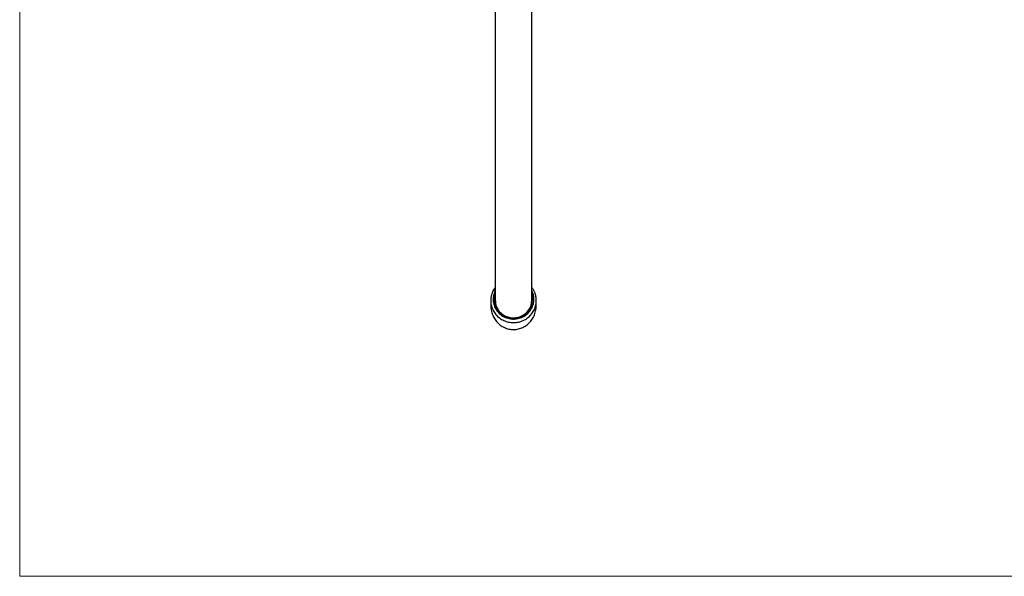
# Model space of a CAD drawing. Units: millimetres. Extents: x 50 to 1065, y 64 to 1435.
# Drawn here: x 50 to 483, y 64 to 309 of the extents above; entities that cross this region are included whole.
import ezdxf

# ---------------------------------------------------------------- set-up
doc = ezdxf.new("R2010")
doc.units = ezdxf.units.MM
doc.header["$LTSCALE"] = 5

msp = doc.modelspace()

# ---------------------------------------------------------------- linework, layer by layer
at = {"color": 7, "linetype": 'Continuous', "lineweight": 18}
for p, q in [((50, 1435), (50, 63.704)), ((50, 63.704), (1000, 63.704))]:
    msp.add_line(p, q, dxfattribs=at)
at = {"color": 7, "linetype": 'Continuous', "lineweight": 25}
for p, q in [((259.313, 381.866), (259.313, 185.06)), ((275.313, 185.06), (275.313, 381.866))]:
    msp.add_line(p, q, dxfattribs=at)
at = {"color": 7, "linetype": 'Continuous', "lineweight": 25, "flags": 128}
for points in [[(259.313, 191.06), (259.217, 190.938), (258.904, 190.495), (258.617, 190.036), (258.356, 189.562), (258.122, 189.075), (257.916, 188.577), (257.739, 188.068), (257.591, 187.55), (257.472, 187.026), (257.383, 186.496), (257.325, 185.962), (257.296, 185.426), (257.297, 184.889), (257.329, 184.354), (257.391, 183.82), (257.483, 183.291), (257.605, 182.768), (257.756, 182.252), (257.935, 181.745), (258.143, 181.248), (258.379, 180.763), (258.642, 180.292), (258.931, 179.835), (259.245, 179.394), (259.584, 178.971), (259.946, 178.567), (260.331, 178.182), (260.736, 177.819), (261.162, 177.477), (261.606, 177.159), (262.068, 176.866), (262.546, 176.597), (263.038, 176.355), (263.543, 176.139), (264.06, 175.95), (264.587, 175.79), (265.122, 175.658), (265.664, 175.555), (266.211, 175.481), (266.761, 175.436), (267.313, 175.422), (267.865, 175.436), (268.416, 175.481), (268.963, 175.555), (269.505, 175.658), (270.041, 175.79), (270.568, 175.951), (271.086, 176.14), (271.592, 176.356), (272.085, 176.6), (272.563, 176.869), (273.025, 177.163), (273.47, 177.482), (273.897, 177.825), (274.303, 178.189), (274.688, 178.575), (275.05, 178.981), (275.389, 179.406), (275.703, 179.848), (275.992, 180.306), (276.255, 180.779), (276.49, 181.265), (276.697, 181.763), (276.876, 182.271), (277.026, 182.788), (277.147, 183.312), (277.238, 183.842), (277.298, 184.376), (277.329, 184.912), (277.333, 185.185), (277.333, 185.185)], [(259.313, 189.689), (259.137, 189.34), (258.921, 188.847), (258.736, 188.342), (258.585, 187.827), (258.466, 187.304), (258.381, 186.775), (258.33, 186.242), (258.313, 185.707), (258.33, 185.172), (258.381, 184.638), (258.466, 184.109), (258.585, 183.586), (258.736, 183.071), (258.921, 182.566), (259.137, 182.073), (259.384, 181.594), (259.661, 181.13), (259.967, 180.684), (260.301, 180.257), (260.662, 179.85), (261.048, 179.466), (261.457, 179.105), (261.889, 178.769), (262.341, 178.46), (262.813, 178.178), (263.301, 177.925), (263.805, 177.701), (264.322, 177.508), (264.85, 177.345), (265.387, 177.215), (265.932, 177.116), (266.482, 177.051), (267.036, 177.018), (267.59, 177.018), (268.143, 177.051), (268.693, 177.116), (269.238, 177.215), (269.776, 177.345), (270.304, 177.508), (270.821, 177.701), (271.324, 177.925), (271.813, 178.178), (272.284, 178.46), (272.736, 178.769), (273.168, 179.105), (273.578, 179.466), (273.964, 179.85), (274.324, 180.257), (274.659, 180.684), (274.965, 181.13), (275.242, 181.594), (275.489, 182.073), (275.705, 182.566), (275.889, 183.071), (276.041, 183.586), (276.16, 184.109), (276.245, 184.638), (276.296, 185.172), (276.313, 185.707), (276.313, 185.707)], [(275.313, 188.884), (275.355, 188.783), (275.539, 188.289), (275.691, 187.785), (275.81, 187.272), (275.895, 186.754), (275.946, 186.231), (275.963, 185.707), (275.946, 185.182), (275.895, 184.66), (275.81, 184.141), (275.691, 183.629), (275.539, 183.125), (275.355, 182.631), (275.14, 182.149), (274.893, 181.682), (274.616, 181.23), (274.311, 180.796), (273.978, 180.381), (273.618, 179.987), (273.234, 179.616), (272.826, 179.269), (272.397, 178.947), (271.948, 178.652), (271.48, 178.385), (270.996, 178.147), (270.497, 177.938), (269.986, 177.76), (269.464, 177.614), (268.934, 177.5), (268.397, 177.417), (267.856, 177.368), (267.313, 177.352), (266.77, 177.368), (266.229, 177.417), (265.692, 177.5), (265.162, 177.614), (264.64, 177.76), (264.128, 177.938), (263.63, 178.147), (263.146, 178.385), (262.678, 178.652), (262.228, 178.947), (261.799, 179.269), (261.391, 179.616), (261.007, 179.987), (260.648, 180.381), (260.315, 180.796), (260.009, 181.23), (259.733, 181.682), (259.486, 182.149), (259.27, 182.631), (259.086, 183.125), (258.935, 183.629), (258.816, 184.141), (258.731, 184.66), (258.68, 185.182), (258.663, 185.707), (258.663, 185.707)], [(257.401, 183.766), (257.395, 183.717), (257.359, 183.147), (257.354, 182.576), (257.379, 182.006), (257.434, 181.438), (257.518, 180.876), (257.633, 180.319), (257.776, 179.77), (257.948, 179.231), (258.147, 178.704), (258.374, 178.189), (258.627, 177.688), (258.905, 177.204), (259.208, 176.737), (259.534, 176.288), (259.882, 175.859), (260.251, 175.451), (260.639, 175.066), (261.046, 174.703), (261.47, 174.365), (261.909, 174.051), (262.363, 173.763), (262.829, 173.502), (263.306, 173.267), (263.794, 173.059), (264.29, 172.879), (264.794, 172.727), (265.303, 172.602), (265.817, 172.506), (266.335, 172.439), (266.855, 172.399), (267.377, 172.389), (267.899, 172.406), (268.419, 172.453), (268.938, 172.528), (269.453, 172.631), (269.963, 172.763), (270.467, 172.924), (270.964, 173.112), (271.453, 173.329), (271.931, 173.574), (272.398, 173.845), (272.852, 174.144), (273.291, 174.468), (273.714, 174.818), (274.119, 175.193), (274.505, 175.591), (274.871, 176.011), (275.215, 176.452), (275.536, 176.913), (275.832, 177.392), (276.103, 177.888), (276.348, 178.399), (276.565, 178.924), (276.755, 179.46), (276.915, 180.007), (277.047, 180.562), (277.148, 181.124), (277.22, 181.691), (277.262, 182.26), (277.273, 182.759), (277.273, 182.759)]]:
    msp.add_lwpolyline(points, dxfattribs=at)
at = {"color": 7, "linetype": 'Continuous', "lineweight": 25}
for centre, radius, start, end in [((266.779, 185.702), 8.116, 156.91329, 179.96562), ((267.283, 185.778), 8.223, 181.21761, 12.44629), ((266.775, 185.602), 7.713, 165.37196, 179.9934), ((266.777, 185.058), 7.715, 165.37278, 177.97184), ((267.855, 185.7), 8.457, 0.0455, 28.14466), ((267.848, 185.058), 7.715, 2.02816, 14.62722), ((266.78, 185.06), 7.567, 170.67842, 194.01995), ((267.841, 185.061), 7.572, 345.982, 359.99375), ((267.849, 185.059), 7.564, 0.00215, 9.32685)]:
    msp.add_arc(centre, radius, start, end, dxfattribs=at)
for points, knots in [([(277.333, 185.185), (277.332, 185.295), (277.329, 185.583), (277.298, 186.05), (277.235, 186.583), (277.141, 187.112), (277.017, 187.636), (276.865, 188.151), (276.683, 188.658), (276.473, 189.154), (276.236, 189.639), (275.971, 190.11), (275.679, 190.565), (275.458, 190.882), (275.329, 191.042), (275.313, 191.062)], [0, 0, 0, 0, 0.0520849, 0.1371005, 0.2221197, 0.3071416, 0.3921723, 0.4772173, 0.562282, 0.6473715, 0.7324904, 0.8176428, 0.9028324, 0.988062, 1, 1, 1, 1]), ([(259.328, 185.068), (259.324, 184.94), (259.31, 184.485), (259.405, 183.811), (259.574, 183.068), (259.757, 182.487), (259.913, 182.133), (259.982, 181.976)], [0, 0, 0, 0, 0.1209627, 0.4287447, 0.63732, 0.8392977, 1, 1, 1, 1]), ([(274.613, 181.91), (274.686, 182.072), (274.849, 182.433), (275.038, 183.021), (275.191, 183.658), (275.28, 184.304), (275.319, 184.772), (275.31, 185.026), (275.309, 185.064)], [0, 0, 0, 0, 0.1627301, 0.3635316, 0.5676263, 0.7652712, 0.9646592, 1, 1, 1, 1]), ([(277.273, 182.759), (277.272, 182.857), (277.27, 183.145), (277.255, 183.48), (277.229, 183.716), (277.224, 183.762)], [0, 0, 0, 0, 0.292819, 0.8609464, 1, 1, 1, 1])]:
    msp.add_open_spline(points, degree=3, knots=knots, dxfattribs=at)

doc.saveas('drawing.dxf')
